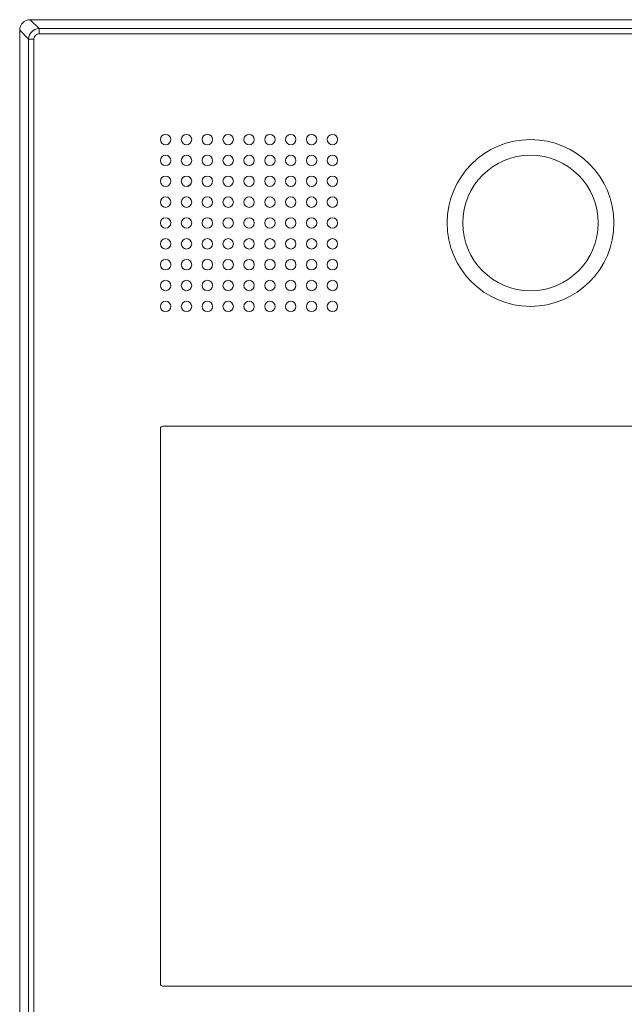
# Model space of a CAD drawing. Extents: x 30 to 994, y 30 to 544.
# Drawn here: x 130 to 188, y 300 to 394 of the extents above; entities that cross this region are included whole.
import ezdxf

# ---------------------------------------------------------------- set-up
doc = ezdxf.new("R2010")
doc.units = 0
doc.header["$LTSCALE"] = 0.5
doc.header["$MEASUREMENT"] = 0
doc.layers.add('1', color=7, linetype='Continuous')

msp = doc.modelspace()

# ---------------------------------------------------------------- linework, layer by layer
at = {"layer": '1', "color": 7, "linetype": 'Continuous', "lineweight": 9}
for p, q in [((130.999391, 394.151584), (131.855559, 393.295416)), ((130.999391, 394.151584), (227.000609, 394.151584)), ((130.999391, 394.151584), (227.000609, 394.151584)), ((130, 393.152193), (130.856168, 392.296025)), ((130, 220.150975), (130, 393.152193)), ((130, 220.150975), (130, 393.152193)), ((131.855559, 393.295416), (226.144441, 393.295416)), ((130.856168, 221.007143), (130.856168, 392.296025)), ((131.355864, 221.007143), (131.355864, 392.296025)), ((131.855559, 392.795721), (226.144441, 392.795721)), ((214.300122, 355.151584), (143.699878, 355.151584)), ((143.5, 354.951706), (143.5, 301.651462)), ((143.699878, 301.451584), (214.300122, 301.451584))]:
    msp.add_line(p, q, dxfattribs=at)
for points in [[(131.855559, 392.795721), (131.855559, 392.796325), (131.855559, 392.798122), (131.855559, 392.801063), (131.855559, 392.805067), (131.855559, 392.810027), (131.855559, 392.815808), (131.855559, 392.822255), (131.855559, 392.829196), (131.855559, 392.836443), (131.855559, 392.843802), (131.855559, 392.851075), (131.855559, 392.858063), (131.855559, 392.864575), (131.855559, 392.870432), (131.855559, 392.875469), (131.855559, 392.879545), (131.855559, 392.882543), (131.855559, 392.884377), (131.855559, 392.884994), (131.855559, 392.885611), (131.855559, 392.887448), (131.855559, 392.890456), (131.855559, 392.894559), (131.855559, 392.899647), (131.855559, 392.905585), (131.855559, 392.912214), (131.855559, 392.919352), (131.855559, 392.926802), (131.855559, 392.934359), (131.855559, 392.941811), (131.855559, 392.948952), (131.855559, 392.955584), (131.855559, 392.961527), (131.855559, 392.966619), (131.855559, 392.970726), (131.855559, 392.973737), (131.855559, 392.975576), (131.855559, 392.976194), (131.855559, 392.976812), (131.855559, 392.978649), (131.855559, 392.98165), (131.855559, 392.98573), (131.855559, 392.99077), (131.855559, 392.996625), (131.855559, 393.003126), (131.855559, 393.010086), (131.855559, 393.017307), (131.855559, 393.024586), (131.855559, 393.031722), (131.855559, 393.03852), (131.855559, 393.0448), (131.855559, 393.050399), (131.855559, 393.055176), (131.855559, 393.059014), (131.855559, 393.061821), (131.855559, 393.063532), (131.855559, 393.064106), (131.855559, 393.064681), (131.855559, 393.066385), (131.855559, 393.069165), (131.855559, 393.072934), (131.855559, 393.077574), (131.855559, 393.082941), (131.855559, 393.088872), (131.855559, 393.095188), (131.855559, 393.101705), (131.855559, 393.108238), (131.855559, 393.114605), (131.855559, 393.120638), (131.855559, 393.126181), (131.855559, 393.131101), (131.855559, 393.13528), (131.855559, 393.138626), (131.855559, 393.141067), (131.855559, 393.142552), (131.855559, 393.14305), (131.855559, 393.143547), (131.855559, 393.145023), (131.855559, 393.147425), (131.855559, 393.150672), (131.855559, 393.154652), (131.855559, 393.159232), (131.855559, 393.164259), (131.855559, 393.169572), (131.855559, 393.175005), (131.855559, 393.180396), (131.855559, 393.185591), (131.855559, 393.190456), (131.855559, 393.194872), (131.855559, 393.198744), (131.855559, 393.201997), (131.855559, 393.204575), (131.855559, 393.20644), (131.855559, 393.207568), (131.855559, 393.207946), (131.855559, 393.208322), (131.855559, 393.209435), (131.855559, 393.211236), (131.855559, 393.213652), (131.855559, 393.216587), (131.855559, 393.219931), (131.855559, 393.22357), (131.855559, 393.227388), (131.855559, 393.231275), (131.855559, 393.235127), (131.855559, 393.23885), (131.855559, 393.24236), (131.855559, 393.24558), (131.855559, 393.248438), (131.855559, 393.250873), (131.855559, 393.25283), (131.855559, 393.254263), (131.855559, 393.255137), (131.855559, 393.255431), (131.855559, 393.255725), (131.855559, 393.256597), (131.855559, 393.258022), (131.855559, 393.259954), (131.855559, 393.262326), (131.855559, 393.265056), (131.855559, 393.268038), (131.855559, 393.271159), (131.855559, 393.274295), (131.855559, 393.277329), (131.855559, 393.280155), (131.855559, 393.282688), (131.855559, 393.284869), (131.855559, 393.28667), (131.855559, 393.288089), (131.855559, 393.289144), (131.855559, 393.289865), (131.855559, 393.290282), (131.855559, 393.290418), (131.855559, 393.290552), (131.855559, 393.290939), (131.855559, 393.291533), (131.855559, 393.292269), (131.855559, 393.293068), (131.855559, 393.293853), (131.855559, 393.294556), (131.855559, 393.295129), (131.855559, 393.295547), (131.855559, 393.295808), (131.855559, 393.295928), (131.855559, 393.29594), (131.855559, 393.295876), (131.855559, 393.295774), (131.855559, 393.295662), (131.855559, 393.29556), (131.855559, 393.295481), (131.855559, 393.295432), (131.855559, 393.295416)], [(131.355864, 392.296025), (131.355259, 392.296025), (131.353462, 392.296025), (131.350522, 392.296025), (131.346517, 392.296025), (131.341558, 392.296025), (131.335776, 392.296025), (131.329329, 392.296025), (131.322388, 392.296025), (131.315141, 392.296025), (131.307782, 392.296025), (131.300509, 392.296025), (131.293521, 392.296025), (131.287009, 392.296025), (131.281152, 392.296025), (131.276115, 392.296025), (131.272039, 392.296025), (131.269041, 392.296025), (131.267207, 392.296025), (131.26659, 392.296025), (131.265973, 392.296025), (131.264136, 392.296025), (131.261128, 392.296025), (131.257026, 392.296025), (131.251938, 392.296025), (131.245999, 392.296025), (131.23937, 392.296025), (131.232232, 392.296025), (131.224782, 392.296025), (131.217225, 392.296025), (131.209773, 392.296025), (131.202633, 392.296025), (131.196, 392.296025), (131.190057, 392.296025), (131.184965, 392.296025), (131.180858, 392.296025), (131.177847, 392.296025), (131.176008, 392.296025), (131.17539, 392.296025), (131.174772, 392.296025), (131.172935, 392.296025), (131.169934, 392.296025), (131.165854, 392.296025), (131.160814, 392.296025), (131.154959, 392.296025), (131.148458, 392.296025), (131.141498, 392.296025), (131.134277, 392.296025), (131.126998, 392.296025), (131.119862, 392.296025), (131.113064, 392.296025), (131.106785, 392.296025), (131.101186, 392.296025), (131.096408, 392.296025), (131.09257, 392.296025), (131.089763, 392.296025), (131.088052, 392.296025), (131.087478, 392.296025), (131.086904, 392.296025), (131.085199, 392.296025), (131.082419, 392.296025), (131.07865, 392.296025), (131.07401, 392.296025), (131.068643, 392.296025), (131.062713, 392.296025), (131.056396, 392.296025), (131.049879, 392.296025), (131.043347, 392.296025), (131.036979, 392.296025), (131.030947, 392.296025), (131.025403, 392.296025), (131.020483, 392.296025), (131.016304, 392.296025), (131.012958, 392.296025), (131.010517, 392.296025), (131.009033, 392.296025), (131.008534, 392.296025), (131.008037, 392.296025), (131.006561, 392.296025), (131.004159, 392.296025), (131.000912, 392.296025), (130.996932, 392.296025), (130.992352, 392.296025), (130.987325, 392.296025), (130.982012, 392.296025), (130.976579, 392.296025), (130.971189, 392.296025), (130.965993, 392.296025), (130.961128, 392.296025), (130.956712, 392.296025), (130.95284, 392.296025), (130.949587, 392.296025), (130.947009, 392.296025), (130.945144, 392.296025), (130.944016, 392.296025), (130.943638, 392.296025), (130.943262, 392.296025), (130.942149, 392.296025), (130.940348, 392.296025), (130.937932, 392.296025), (130.934997, 392.296025), (130.931653, 392.296025), (130.928014, 392.296025), (130.924196, 392.296025), (130.92031, 392.296025), (130.916457, 392.296025), (130.912734, 392.296025), (130.909224, 392.296025), (130.906004, 392.296025), (130.903146, 392.296025), (130.900711, 392.296025), (130.898754, 392.296025), (130.897321, 392.296025), (130.896447, 392.296025), (130.896153, 392.296025), (130.895859, 392.296025), (130.894987, 392.296025), (130.893562, 392.296025), (130.891631, 392.296025), (130.889258, 392.296025), (130.886529, 392.296025), (130.883546, 392.296025), (130.880425, 392.296025), (130.877289, 392.296025), (130.874255, 392.296025), (130.871429, 392.296025), (130.868897, 392.296025), (130.866715, 392.296025), (130.864914, 392.296025), (130.863495, 392.296025), (130.86244, 392.296025), (130.861719, 392.296025), (130.861303, 392.296025), (130.861166, 392.296025), (130.861032, 392.296025), (130.860646, 392.296025), (130.860051, 392.296025), (130.859315, 392.296025), (130.858516, 392.296025), (130.857731, 392.296025), (130.857028, 392.296025), (130.856455, 392.296025), (130.856037, 392.296025), (130.855776, 392.296025), (130.855656, 392.296025), (130.855645, 392.296025), (130.855708, 392.296025), (130.85581, 392.296025), (130.855922, 392.296025), (130.856024, 392.296025), (130.856103, 392.296025), (130.856152, 392.296025), (130.856168, 392.296025)]]:
    msp.add_lwpolyline(points, dxfattribs=at)
for centre, radius in [((144, 382.651584), 0.5), ((146, 382.651584), 0.5), ((148, 382.651584), 0.5), ((150, 382.651584), 0.5), ((152, 382.651584), 0.5), ((154, 382.651584), 0.5), ((156, 382.651584), 0.5), ((158, 382.651584), 0.5), ((160, 382.651584), 0.5), ((179, 374.651584), 8), ((144, 380.651584), 0.5), ((146, 380.651584), 0.5), ((148, 380.651584), 0.5), ((150, 380.651584), 0.5), ((152, 380.651584), 0.5), ((154, 380.651584), 0.5), ((156, 380.651584), 0.5), ((158, 380.651584), 0.5), ((160, 380.651584), 0.5), ((179, 374.651584), 6.5), ((144, 378.651584), 0.5), ((146, 378.651584), 0.5), ((148, 378.651584), 0.5), ((150, 378.651584), 0.5), ((152, 378.651584), 0.5), ((154, 378.651584), 0.5), ((156, 378.651584), 0.5), ((158, 378.651584), 0.5), ((160, 378.651584), 0.5), ((144, 376.651584), 0.5), ((146, 376.651584), 0.5), ((148, 376.651584), 0.5), ((150, 376.651584), 0.5), ((152, 376.651584), 0.5), ((154, 376.651584), 0.5), ((156, 376.651584), 0.5), ((158, 376.651584), 0.5), ((160, 376.651584), 0.5), ((144, 374.651584), 0.5), ((146, 374.651584), 0.5), ((148, 374.651584), 0.5), ((150, 374.651584), 0.5), ((152, 374.651584), 0.5), ((154, 374.651584), 0.5), ((156, 374.651584), 0.5), ((158, 374.651584), 0.5), ((160, 374.651584), 0.5), ((144, 372.651584), 0.5), ((146, 372.651584), 0.5), ((148, 372.651584), 0.5), ((150, 372.651584), 0.5), ((152, 372.651584), 0.5), ((154, 372.651584), 0.5), ((156, 372.651584), 0.5), ((158, 372.651584), 0.5), ((160, 372.651584), 0.5), ((144, 370.651584), 0.5), ((146, 370.651584), 0.5), ((148, 370.651584), 0.5), ((150, 370.651584), 0.5), ((152, 370.651584), 0.5), ((154, 370.651584), 0.5), ((156, 370.651584), 0.5), ((158, 370.651584), 0.5), ((160, 370.651584), 0.5), ((144, 368.651584), 0.5), ((146, 368.651584), 0.5), ((148, 368.651584), 0.5), ((150, 368.651584), 0.5), ((152, 368.651584), 0.5), ((154, 368.651584), 0.5), ((156, 368.651584), 0.5), ((158, 368.651584), 0.5), ((160, 368.651584), 0.5), ((144, 366.651584), 0.5), ((146, 366.651584), 0.5), ((148, 366.651584), 0.5), ((150, 366.651584), 0.5), ((152, 366.651584), 0.5), ((154, 366.651584), 0.5), ((156, 366.651584), 0.5), ((158, 366.651584), 0.5), ((160, 366.651584), 0.5)]:
    msp.add_circle(centre, radius, dxfattribs=at)
for centre, radius, start, end in [((130.999391, 393.152193), 0.999391, 90, 180), ((130.999391, 393.152193), 0.999391, 90, 180), ((131.856168, 392.295416), 1, 90.034871, 179.965129), ((131.856168, 392.295416), 0.500304, 90.0697, 179.9303), ((143.3, 382.951584), 5.531801, -60.130484, -55.619512), ((143.699878, 354.951706), 0.199878, 90, 180), ((143.699878, 301.651462), 0.199878, 180, -90)]:
    msp.add_arc(centre, radius, start, end, dxfattribs=at)

doc.saveas('drawing.dxf')
